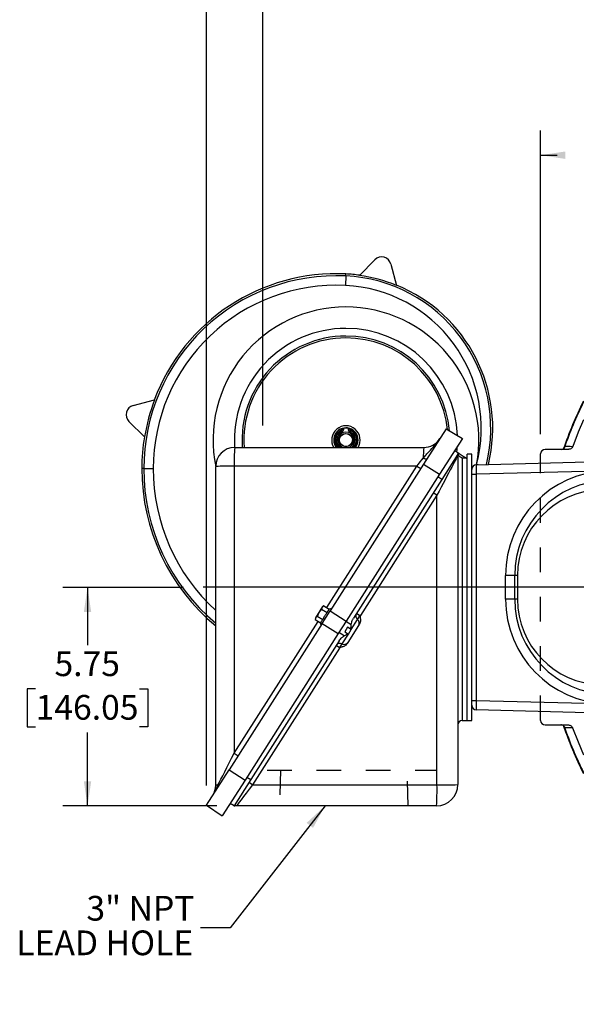
# Model space of a CAD drawing. Units: inches. Extents: x 0 to 16.8, y 0 to 10.8.
# Drawn here: x 10.1 to 12.3, y 3.8 to 7.8 of the extents above; entities that cross this region are included whole.
import ezdxf

# ---------------------------------------------------------------- set-up
doc = ezdxf.new("R2010")
doc.units = ezdxf.units.IN
doc.header["$MEASUREMENT"] = 0
doc.linetypes.add('HIDDEN', pattern=[0.075, 0.05, -0.025])
doc.layers.add('DIMENSION', color=5, linetype='Continuous')
doc.layers.add('HIDDEN', color=7, linetype='HIDDEN')
doc.styles.add('SLDTEXTSTYLE1', font='TXT', dxfattribs={"width": 0.605})
doc.dimstyles.new('SLDDIMSTYLE0', dxfattribs={"dimtxt": 0.1, "dimasz": 0.1, "dimexe": 0, "dimexo": 0.0625, "dimgap": 0.025, "dimtad": 0, "dimtih": 1, "dimtoh": 1, "dimlfac": 6.5, "dimrnd": 1e-09, "dimzin": 12, "dimdsep": 46, "dimtxsty": 'SLDTEXTSTYLE1', "dimsah": 1, "dimcen": 0.09, "dimadec": 0, "dimazin": 3, "dimtfac": 1, "dimtofl": 0, "dimtmove": 0, "dimatfit": 3, "dimfxl": 1, "dimfrac": 2, "dimtolj": 1, "dimtzin": 12, "dimarcsym": 0})
doc.dimstyles.new('SLDDIMSTYLE6', dxfattribs={"dimtxt": 0.18, "dimasz": 0.1, "dimexe": 0, "dimexo": 0.0625, "dimgap": 0, "dimtad": 0, "dimtih": 1, "dimtoh": 1, "dimdec": 0, "dimrnd": 1e-09, "dimzin": 0, "dimdsep": 46, "dimtxsty": 'Standard', "dimsah": 1, "dimcen": 0.09, "dimadec": 0, "dimazin": 0, "dimtfac": 0.1, "dimtdec": 0, "dimtofl": 0, "dimtmove": 0, "dimatfit": 3, "dimfxl": 1, "dimfrac": 2, "dimtolj": 1, "dimtzin": 0, "dimarcsym": 0})
doc.dimstyles.new('SLDDIMSTYLE9', dxfattribs={"dimtxt": 0.1, "dimasz": 0.1, "dimexe": 0, "dimexo": 0.0625, "dimgap": 0.025, "dimtad": 0, "dimtih": 1, "dimtoh": 1, "dimlfac": 6.5, "dimrnd": 1e-09, "dimzin": 12, "dimdsep": 46, "dimtxsty": 'SLDTEXTSTYLE1', "dimsah": 1, "dimcen": 0.09, "dimadec": 0, "dimazin": 3, "dimtfac": 1, "dimtofl": 0, "dimtmove": 0, "dimatfit": 3, "dimfxl": 1, "dimfrac": 2, "dimtolj": 1, "dimtzin": 12, "dimarcsym": 0})

# ---------------------------------------------------------------- blocks, each defined once
blk = doc.blocks.new('_D_18')
at = {"layer": 'DIMENSION'}
for p, q in [((10.7501, 5.4921), (10.2615, 5.4921)), ((10.3615, 5.4921), (10.3615, 5.2577)), ((10.1514, 5.081), (10.117, 5.081)), ((10.117, 5.081), (10.117, 4.9276)), ((10.5715, 5.081), (10.6059, 5.081)), ((10.6059, 5.081), (10.6059, 4.9276)), ((10.117, 4.9276), (10.1514, 4.9276)), ((10.3615, 4.6075), (10.3615, 4.9047)), ((10.6059, 4.9276), (10.5715, 4.9276)), ((10.8848, 4.6075), (10.2615, 4.6075))]:
    blk.add_line(p, q, dxfattribs=at)
for points in [[(10.3615, 5.4921), (10.3465, 5.3921), (10.3765, 5.3921)], [(10.3615, 4.6075), (10.3765, 4.7075), (10.3465, 4.7075)]]:
    blk.add_solid(points, dxfattribs=at)
at = {"layer": 'DIMENSION', "char_height": 0.1, "attachment_point": 1, "style": 'SLDTEXTSTYLE1'}
for s, insert in [('5.75', (10.2278, 5.2329)), ('146.05', (10.1514, 5.0565))]:
    blk.add_mtext(s, dxfattribs=dict(at, insert=insert))
blk = doc.blocks.new('_D_19')
at = {"layer": 'DIMENSION'}
for p, q in [((11.072, 6.1468), (11.072, 9.125)), ((13.8997, 9.0742), (13.8997, 9.125)), ((11.072, 9.025), (12.4217, 9.025)), ((12.7077, 9.0134), (12.6734, 9.0134)), ((12.6734, 9.0134), (12.6734, 8.8599)), ((13.1279, 9.0134), (13.1622, 9.0134)), ((13.1622, 9.0134), (13.1622, 8.8599)), ((13.8997, 9.025), (13.4139, 9.025)), ((12.6734, 8.8599), (12.7077, 8.8599)), ((13.1622, 8.8599), (13.1279, 8.8599))]:
    blk.add_line(p, q, dxfattribs=at)
for centre, start, end in [((12.9538, 9.0135), 153.4349, 206.5651), ((12.8818, 9.0135), 333.4349, 26.5651)]:
    blk.add_arc(centre, 0.3947, start, end, dxfattribs=at)
for points in [[(11.072, 9.025), (11.172, 9.01), (11.172, 9.04)], [(13.8997, 9.025), (13.7997, 9.04), (13.7997, 9.01)]]:
    blk.add_solid(points, dxfattribs=at)
at = {"layer": 'DIMENSION', "char_height": 0.1, "attachment_point": 1, "style": 'SLDTEXTSTYLE1'}
for s, insert in [('12.18', (12.7459, 9.1652)), ('309.25', (12.7077, 8.9888))]:
    blk.add_mtext(s, dxfattribs=dict(at, insert=insert))
blk = doc.blocks.new('_D_20')
at = {"layer": 'DIMENSION'}
for p, q in [((10.8437, 4.6907), (10.8437, 9.921)), ((13.8997, 9.0742), (13.8997, 9.921)), ((10.8437, 9.821), (11.6476, 9.821)), ((11.9336, 9.8094), (11.8993, 9.8094)), ((11.8993, 9.8094), (11.8993, 9.6559)), ((12.3538, 9.8094), (12.3882, 9.8094)), ((12.3882, 9.8094), (12.3882, 9.6559)), ((13.8997, 9.821), (12.6398, 9.821)), ((11.8993, 9.6559), (11.9336, 9.6559)), ((12.3882, 9.6559), (12.3538, 9.6559))]:
    blk.add_line(p, q, dxfattribs=at)
for centre, start, end in [((12.1798, 9.8095), 153.4349, 206.5651), ((12.1077, 9.8095), 333.4349, 26.5651)]:
    blk.add_arc(centre, 0.3947, start, end, dxfattribs=at)
for points in [[(10.8437, 9.821), (10.9437, 9.806), (10.9437, 9.836)], [(13.8997, 9.821), (13.7997, 9.836), (13.7997, 9.806)]]:
    blk.add_solid(points, dxfattribs=at)
at = {"layer": 'DIMENSION', "char_height": 0.1, "attachment_point": 1, "style": 'SLDTEXTSTYLE1'}
for s, insert in [('19.86', (11.9718, 9.9612)), ('504.56', (11.9336, 9.7848))]:
    blk.add_mtext(s, dxfattribs=dict(at, insert=insert))
blk = doc.blocks.new('_D_21')
at = {"layer": 'DIMENSION'}
for p, q in [((12.1966, 6.1121), (12.1966, 7.3411)), ((15.6028, 6.1106), (15.6028, 7.3411)), ((12.1966, 7.2411), (12.2633, 7.2411)), ((12.5494, 7.2295), (12.515, 7.2295)), ((12.515, 7.2295), (12.515, 7.076)), ((13.0459, 7.2295), (13.0803, 7.2295)), ((13.0803, 7.2295), (13.0803, 7.076)), ((15.6028, 7.2411), (13.3319, 7.2411)), ((12.515, 7.076), (12.5494, 7.076)), ((13.0803, 7.076), (13.0459, 7.076))]:
    blk.add_line(p, q, dxfattribs=at)
for centre, start, end in [((12.7955, 7.2296), 153.4349, 206.5651), ((12.7998, 7.2296), 333.4349, 26.5651)]:
    blk.add_arc(centre, 0.3947, start, end, dxfattribs=at)
for points in [[(12.1966, 7.2411), (12.2966, 7.2261), (12.2966, 7.2561)], [(15.6028, 7.2411), (15.5028, 7.2561), (15.5028, 7.2261)]]:
    blk.add_solid(points, dxfattribs=at)
at = {"layer": 'DIMENSION', "char_height": 0.1, "attachment_point": 1, "style": 'SLDTEXTSTYLE1'}
for s, insert in [('22.14', (12.6257, 7.3813)), ('562.356', (12.5494, 7.2049))]:
    blk.add_mtext(s, dxfattribs=dict(at, insert=insert))
blk = doc.blocks.new('_D_27')
at = {"layer": 'DIMENSION'}
for p, q in [((10.8437, 4.6907), (10.8437, 10.2877)), ((15.6028, 6.1106), (15.6028, 10.2877)), ((10.8437, 10.1877), (12.7559, 10.1877)), ((13.0419, 10.1761), (13.0076, 10.1761)), ((13.0076, 10.1761), (13.0076, 10.0226)), ((13.4621, 10.1761), (13.4964, 10.1761)), ((13.4964, 10.1761), (13.4964, 10.0226)), ((15.6028, 10.1877), (13.7481, 10.1877)), ((13.0076, 10.0226), (13.0419, 10.0226)), ((13.4964, 10.0226), (13.4621, 10.0226))]:
    blk.add_line(p, q, dxfattribs=at)
for centre, start, end in [((13.288, 10.1762), 153.4349, 206.5651), ((13.216, 10.1762), 333.4349, 26.5651)]:
    blk.add_arc(centre, 0.3947, start, end, dxfattribs=at)
for points in [[(10.8437, 10.1877), (10.9437, 10.1727), (10.9437, 10.2027)], [(15.6028, 10.1877), (15.5028, 10.2027), (15.5028, 10.1727)]]:
    blk.add_solid(points, dxfattribs=at)
at = {"layer": 'DIMENSION', "char_height": 0.1, "attachment_point": 1, "style": 'SLDTEXTSTYLE1'}
for s, insert in [('30.93', (13.0801, 10.3279)), ('785.73', (13.0419, 10.1515))]:
    blk.add_mtext(s, dxfattribs=dict(at, insert=insert))
blk = doc.blocks.new('SW_NOTE_9')
at = {"layer": 'DIMENSION', "color": 0, "char_height": 0.1, "attachment_point": 3, "style": 'SLDTEXTSTYLE1'}
for s, insert in [('3" NPT', (-0.025, 0.1292)), ('LEAD HOLE', (-0.0299, -0.0108))]:
    blk.add_mtext(s, dxfattribs=dict(at, insert=insert))

msp = doc.modelspace()

# ---------------------------------------------------------------- linework, layer by layer
at = {"color": 7, "linetype": 'Continuous', "lineweight": 25}
for p, q in [((11.46308, 6.75428), (11.52578, 6.81798)), ((11.59042, 6.80066), (11.61288, 6.71414)), ((11.40778, 6.75234), (11.40591, 6.71394)), ((11.40778, 6.75234), (11.40818, 6.76042)), ((10.54637, 6.22815), (10.63286, 6.2506)), ((10.59272, 6.10082), (10.52905, 6.16351)), ((11.38726, 6.12607), (11.38724, 6.12611)), ((11.38757, 6.12552), (11.38726, 6.12607)), ((11.39016, 6.12084), (11.38757, 6.12552)), ((11.4262, 6.12084), (11.42879, 6.12552)), ((11.42879, 6.12552), (11.4291, 6.12607)), ((11.4291, 6.12607), (11.42911, 6.12611)), ((11.81384, 6.13364), (11.72284, 5.9908)), ((11.81384, 6.13364), (11.8798, 6.09401)), ((10.9577, 6.05825), (11.72361, 6.05825)), ((11.8798, 6.09401), (11.78779, 5.94959)), ((11.86126, 6.03054), (11.79666, 5.92915)), ((11.84876, 6.04529), (11.86126, 6.03733)), ((11.86126, 6.03733), (11.86126, 6.03054)), ((11.86126, 6.03733), (11.86746, 6.03338)), ((11.86126, 6.02516), (11.86126, 4.69366)), ((11.86163, 6.0335), (11.86746, 6.03338)), ((11.91818, 6.03058), (11.89972, 6.03058)), ((11.89972, 5.49212), (11.89972, 6.03058)), ((11.91818, 5.96959), (11.91818, 6.03058)), ((12.19664, 5.99486), (12.19664, 6.03212)), ((12.30965, 6.05058), (12.2151, 6.05058)), ((10.88077, 4.69144), (10.88077, 5.98132)), ((10.95543, 5.98277), (10.95543, 4.82075)), ((11.69572, 5.98277), (10.95543, 5.98277)), ((11.72284, 5.9908), (11.3445, 5.39692)), ((11.69572, 5.98277), (11.71137, 5.97279)), ((11.72284, 5.9908), (11.78779, 5.94959)), ((11.89651, 6.01487), (11.87923, 6.01523)), ((11.89651, 6.01487), (11.89972, 6.01283)), ((11.89972, 4.95366), (11.89972, 6.01283)), ((11.93616, 5.98804), (12.38682, 5.99984)), ((10.58934, 5.97289), (10.58126, 5.97289)), ((10.58934, 5.97289), (10.62779, 5.97289)), ((11.78779, 5.94959), (11.40945, 5.35571)), ((11.91818, 5.94959), (11.91818, 5.96959)), ((11.91818, 5.94959), (11.93616, 5.94959)), ((11.91818, 5.74106), (11.91818, 5.94959)), ((11.93616, 5.94959), (11.93616, 5.03465)), ((11.79666, 5.92915), (11.4385, 5.36694)), ((11.777, 5.86483), (11.46681, 5.37792)), ((11.777, 5.86483), (11.76184, 5.87449)), ((11.777, 4.69245), (11.777, 5.86483)), ((11.91818, 5.49212), (11.91818, 5.74106)), ((12.09203, 5.54052), (12.05457, 5.54052)), ((12.05457, 5.44372), (12.05457, 5.54052)), ((12.10328, 5.54052), (12.09203, 5.54052)), ((12.09203, 5.44372), (12.09203, 5.54052)), ((12.10328, 5.54052), (12.10328, 5.44372)), ((11.89972, 4.95366), (11.89972, 5.49212)), ((11.91818, 5.24319), (11.91818, 5.49212)), ((12.09203, 5.44372), (12.05457, 5.44372)), ((12.10328, 5.44372), (12.09203, 5.44372)), ((11.31391, 5.41419), (11.28467, 5.36829)), ((11.30961, 5.40389), (11.33208, 5.38958)), ((11.31217, 5.34617), (11.3445, 5.39692)), ((11.31839, 5.41773), (11.31391, 5.41419)), ((11.31846, 5.41779), (11.34093, 5.40348)), ((11.3445, 5.39692), (11.40945, 5.35571)), ((11.46511, 5.37722), (11.45084, 5.38632)), ((11.31217, 5.34617), (10.93466, 4.75359)), ((11.28467, 5.36829), (11.28319, 5.36201)), ((11.28321, 5.3621), (11.30571, 5.34777)), ((11.29198, 5.37605), (11.31446, 5.36173)), ((11.31217, 5.34617), (11.37697, 5.30472)), ((11.40945, 5.35571), (11.37697, 5.30472)), ((11.4296, 5.32148), (11.45523, 5.36171)), ((11.45523, 5.36171), (11.46511, 5.37722)), ((11.46241, 5.34149), (11.45962, 5.3371)), ((11.37697, 5.30472), (10.99946, 4.71214)), ((11.39234, 5.26299), (11.41796, 5.30321)), ((11.41511, 5.33023), (11.40391, 5.31265)), ((11.40391, 5.31265), (11.41872, 5.30322)), ((11.42992, 5.32079), (11.41511, 5.33023)), ((11.45962, 5.3371), (11.41649, 5.26941)), ((11.41796, 5.30321), (11.41872, 5.30322)), ((11.41872, 5.30322), (11.42992, 5.32079)), ((11.42992, 5.32079), (11.4296, 5.32148)), ((11.38052, 5.27594), (11.02235, 4.71373)), ((11.38245, 5.24747), (11.39234, 5.26299)), ((11.41649, 5.26941), (11.4137, 5.26502)), ((11.38253, 5.24564), (11.03012, 4.69245)), ((11.38245, 5.24747), (11.36818, 5.25656)), ((11.91818, 5.03465), (11.91818, 5.24319)), ((11.91818, 5.01466), (11.91818, 5.03465)), ((11.91818, 5.03465), (11.93616, 5.03465)), ((11.91818, 4.95366), (11.91818, 5.01466)), ((12.38682, 4.9844), (11.93616, 4.9962)), ((12.19664, 4.95366), (12.19664, 4.98938)), ((11.87923, 4.95313), (11.89972, 4.95366)), ((11.89972, 4.95366), (11.91818, 4.95366)), ((12.2151, 4.9352), (12.3091, 4.9352)), ((10.95543, 4.82075), (10.97108, 4.81078)), ((10.84365, 4.61075), (10.93466, 4.75359)), ((10.93466, 4.75359), (10.99946, 4.71214)), ((10.99946, 4.71214), (10.90745, 4.56772)), ((11.02235, 4.71373), (10.95483, 4.60774)), ((11.03012, 4.69245), (11.01495, 4.70211)), ((11.03012, 4.69245), (11.777, 4.69245)), ((10.84365, 4.61075), (10.90745, 4.56772)), ((10.95496, 4.60733), (10.93911, 4.61743)), ((10.95496, 4.60733), (10.95483, 4.60774)), ((11.7751, 4.60751), (10.96481, 4.60751))]:
    msp.add_line(p, q, dxfattribs=at)
at = {"color": 8, "linetype": 'Continuous', "lineweight": 25}
for p, q in [((11.33079, 5.40994), (11.69572, 5.98277)), ((11.87923, 6.01523), (11.87923, 4.95313)), ((11.94419, 5.98825), (11.93759, 5.98997)), ((11.79666, 5.92915), (11.78109, 5.93907)), ((12.48374, 5.96393), (11.93616, 5.94959)), ((10.95543, 4.82075), (11.29537, 5.35435)), ((11.42951, 5.34045), (11.40832, 5.35394)), ((11.40073, 5.29528), (11.37955, 5.30878)), ((11.93616, 5.03465), (12.48482, 5.02029)), ((11.00678, 4.72364), (11.02235, 4.71373))]:
    msp.add_line(p, q, dxfattribs=at)
at = {"color": 7, "linetype": 'Continuous', "lineweight": 25, "flags": 128}
for points in [[(12.36996, 6.16951), (12.34888, 6.11974), (12.32702, 6.06275)], [(11.85749, 6.03973), (11.85842, 6.04932), (11.85933, 6.06188)], [(11.72158, 6.01531), (11.72428, 6.01406), (11.7269, 6.01306), (11.72937, 6.01235), (11.73161, 6.01195), (11.73357, 6.01186), (11.7352, 6.01209), (11.73645, 6.01263), (11.73729, 6.01348)], [(12.32646, 4.92302), (12.34818, 4.86623), (12.36996, 4.81474)]]:
    msp.add_lwpolyline(points, dxfattribs=at)
at = {"color": 8, "linetype": 'Continuous', "lineweight": 25, "flags": 128}
for points in [[(12.29709, 6.06285), (12.30025, 6.06284), (12.31665, 6.06279), (12.32702, 6.06275)], [(12.32646, 4.92302), (12.32595, 4.92301), (12.32185, 4.923), (12.30544, 4.92294), (12.29655, 4.92291)]]:
    msp.add_lwpolyline(points, dxfattribs=at)
at = {"color": 7, "linetype": 'Continuous', "lineweight": 25}
for radius in [0.02697, 0.02634, 0.0263]:
    msp.add_circle((11.40818, 6.08828), radius, dxfattribs=at)
for centre, radius, start, end in [((11.55319, 6.791), 0.03846, 14.55192, 135.44808), ((11.36972, 5.97289), 0.78038, 87.20397, 180), ((11.36972, 5.97289), 0.78846, 87.20397, 159.40126), ((11.37768, 6.13599), 0.62517, 82.06781, 87.20397), ((11.37768, 6.13599), 0.62416, 67.86344, 82.13656), ((11.36972, 5.97289), 0.74193, 87.20397, 180), ((11.37768, 6.13599), 0.57864, 345.38329, 87.20397), ((11.37768, 6.13599), 0.62517, 346.43224, 67.93219), ((11.40818, 6.08828), 0.53846, 90, 191.63039), ((11.40818, 6.08828), 0.53846, 349.27478, 90), ((11.40818, 6.08828), 0.45192, 90, 183.81027), ((11.40818, 6.08828), 0.45192, 2.25488, 90), ((11.40818, 6.08828), 0.42085, 90, 184.0919), ((11.40818, 6.08828), 0.41346, 90, 184.16514), ((11.40818, 6.08828), 0.42085, 5.07576, 90), ((11.40818, 6.08828), 0.41346, 5.82516, 90), ((10.55603, 6.19092), 0.03846, 104.55192, 225.44808), ((11.36972, 5.97289), 0.78745, 159.34965, 170.65035), ((13.89972, 5.49212), 1.70512, 153.78685, 160.87378), ((13.89972, 5.49212), 1.70343, 153.90248, 160.69121), ((11.40818, 6.08828), 0.05769, 328.63256, 211.36744), ((11.40818, 6.08828), 0.04923, 0, 217.58876), ((11.36972, 5.97289), 0.78846, 170.59874, 180), ((11.40818, 6.08828), 0.04827, 0, 218.47264), ((11.40818, 6.08828), 0.04323, 118.96076, 223.99493), ((11.37987, 6.13943), 0.01523, 298.96076, 341.12447), ((11.43649, 6.13943), 0.01523, 198.87553, 241.03924), ((11.40818, 6.08828), 0.04323, 0, 61.03924), ((10.9577, 5.98132), 0.07692, 90, 180), ((11.62042, 6.00059), 0.66523, 175.02806, 181.53563), ((11.40818, 6.08828), 0.04323, 316.00507, 0), ((11.40818, 6.08828), 0.04827, 321.52736, 0), ((11.40818, 6.08828), 0.04923, 322.6258, 0), ((12.01224, 6.02307), 0.29076, 173.05221, 181.5298), ((11.72361, 6.13517), 0.07692, 270, 327.5), ((12.2151, 6.03212), 0.01846, 90, 180), ((10.93793, 4.95577), 1.02714, 89.02368, 93.18997), ((11.93664, 5.96959), 0.01846, 91.5, 180), ((11.40818, 5.97289), 0.82692, 180, 230.37252), ((12.47765, 5.54052), 0.42308, 91.5, 180), ((12.47664, 5.54052), 0.38462, 91.5, 180), ((12.44943, 5.54052), 0.34615, 91.5, 180), ((12.47765, 5.44372), 0.42308, 180, 268.5), ((12.47664, 5.44372), 0.38462, 180, 268.5), ((12.44943, 5.44372), 0.34615, 180, 268.5), ((11.34978, 5.39089), 0.01538, 87.5, 125.52049), ((11.46641, 5.3764), 0.01846, 147.5, 232.71981), ((11.32095, 5.34564), 0.01538, 172.23201, 207.5), ((11.44404, 5.34702), 0.01846, 327.5, 52.71981), ((11.38375, 5.24664), 0.01846, 62.28019, 147.5), ((11.40092, 5.27933), 0.01846, 242.28019, 327.5), ((11.93664, 5.01466), 0.01846, 180, 268.5), ((11.87972, 4.93467), 0.01846, 91.5, 180), ((12.2151, 4.95366), 0.01846, 180, 270), ((13.89972, 5.49212), 1.70512, 199.07364, 206.21315), ((13.89972, 5.49212), 1.70343, 199.25439, 206.09752), ((10.80385, 4.69144), 0.07692, 327.5, 0), ((10.88872, 4.64597), 0.04616, 88.69161, 99.91525), ((10.87893, 4.68782), 0.01166, 329.81109, 21.62181), ((11.7751, 4.69366), 0.08615, 270, 0), ((10.77882, 4.67231), 0.99839, 356.27855, 1.15591), ((11.79687, 6.24095), 1.54863, 269.26508, 272.38291), ((10.96481, 4.58905), 0.01846, 89.98237, 114.619)]:
    msp.add_arc(centre, radius, start, end, dxfattribs=at)
at = {"color": 8, "linetype": 'Continuous', "lineweight": 25}
for centre, radius, start, end in [((11.37768, 6.13599), 0.61708, 346.23008, 87.20397), ((13.89972, 5.49212), 1.70511, 153.78704, 160.8692), ((11.40818, 6.08828), 0.0432, 118.96076, 224.04352), ((11.40818, 6.08828), 0.04257, 118.96076, 224.86931), ((11.40818, 6.08828), 0.03721, 118.96076, 233.80581), ((11.40818, 6.08828), 0.03233, 90, 248.27139), ((11.37987, 6.13943), 0.01527, 298.96076, 341.22626), ((11.37987, 6.13943), 0.0159, 298.96076, 342.80124), ((11.37987, 6.13943), 0.02125, 298.96076, 350.67618), ((11.40818, 6.08828), 0.03233, 291.72861, 90), ((11.43649, 6.13943), 0.02125, 189.32382, 241.03924), ((11.43649, 6.13943), 0.0159, 197.19876, 241.03924), ((11.43649, 6.13943), 0.01527, 198.77374, 241.03924), ((11.40818, 6.08828), 0.03721, 306.19419, 61.03924), ((11.40818, 6.08828), 0.04257, 315.13069, 61.03924), ((11.40818, 6.08828), 0.0432, 315.95648, 61.03924), ((11.40818, 5.97289), 0.81884, 180, 229.90254), ((11.40818, 5.97289), 0.78039, 180, 227.48193), ((13.89972, 5.49212), 1.70511, 199.18205, 206.21296)]:
    msp.add_arc(centre, radius, start, end, dxfattribs=at)
at = {"color": 7, "linetype": 'Continuous', "lineweight": 25}
for centre, major_axis, ratio, start_param, end_param in [((11.7751, 5.86095), (0.08615, 0.16421), 0.0006507, 6.2819451, 7.8306622), ((11.694, 5.98132), (0.06126, 0.07692), 0.0045037, 4.7347281, 5.1736354), ((11.93664, 5.94958), (-0.00048, 0.03846), 0.0125583, 0.000171, 1.5702821), ((11.93664, 5.03467), (0.00048, 0.03846), 0.0125583, 1.5713105, 3.1414216), ((10.9577, 4.82555), (0.07692, 0.15093), 0.000967, 3.6283259, 4.6810534), ((11.03146, 4.69366), (0.06665, 0.08615), 0.00296, 1.5871515, 3.1438825)]:
    msp.add_ellipse(centre, major_axis=major_axis, ratio=ratio, start_param=start_param, end_param=end_param, dxfattribs=at)
at = {"color": 8, "linetype": 'Continuous', "lineweight": 25}
msp.add_open_spline([(11.72158, 6.01531), (11.72548, 6.01983), (11.73333, 6.02892), (11.74915, 6.04619), (11.76874, 6.06632), (11.78156, 6.0842), (11.78791, 6.09307)], degree=3, knots=[0, 0, 0, 0, 0.157866, 0.3176442, 0.6619407, 1, 1, 1, 1], dxfattribs=at)
at = {"color": 7, "linetype": 'Continuous', "lineweight": 25}
for points, knots in [([(12.32702, 6.06275), (12.32612, 6.06087), (12.32432, 6.0571), (12.31944, 6.05302), (12.31432, 6.05088), (12.31095, 6.05067), (12.30965, 6.05058)], [0, 0, 0, 0, 0.27567987, 0.55135676, 0.82710852, 1, 1, 1, 1]), ([(11.86126, 6.03054), (11.86126, 6.02999), (11.86126, 6.02926), (11.86126, 6.02607), (11.86126, 6.02518), (11.86126, 6.02516)], [0, 0, 0, 0, 0.7464046, 0.9942349, 1, 1, 1, 1]), ([(11.87923, 6.01523), (11.87922, 6.01523), (11.87689, 6.01583), (11.87235, 6.01781), (11.867, 6.02249), (11.86326, 6.02791), (11.86218, 6.03163), (11.86163, 6.0335)], [0, 0, 0, 0, 0.0021973, 0.3186008, 0.6210231, 0.8097514, 1, 1, 1, 1]), ([(11.86746, 6.03338), (11.87276, 6.03), (11.88041, 6.02513), (11.88963, 6.01925), (11.89439, 6.01622), (11.89605, 6.01516), (11.89651, 6.01487)], [0, 0, 0, 0, 0.4853007, 0.6999582, 0.9166564, 1, 1, 1, 1]), ([(12.27948, 6.05058), (12.28153, 6.05081), (12.28564, 6.05127), (12.28998, 6.05336), (12.2916, 6.05526), (12.29187, 6.05559)], [0, 0, 0, 0, 0.45330891, 0.90662056, 1, 1, 1, 1]), ([(11.30961, 5.40389), (11.30608, 5.39974), (11.29889, 5.39129), (11.29431, 5.38118), (11.29198, 5.37605)], [0, 0, 0, 0, 0.4918314, 1, 1, 1, 1]), ([(11.31846, 5.41779), (11.3179, 5.41733), (11.31543, 5.41531), (11.31176, 5.41107), (11.31033, 5.4063), (11.30961, 5.40389)], [0, 0, 0, 0, 0.126369, 0.5573055, 1, 1, 1, 1]), ([(11.33208, 5.38958), (11.3294, 5.38618), (11.32401, 5.37931), (11.31809, 5.36995), (11.31539, 5.36382), (11.31446, 5.36173)], [0, 0, 0, 0, 0.3927183, 0.7922642, 1, 1, 1, 1]), ([(11.34093, 5.40348), (11.34002, 5.40269), (11.33788, 5.40082), (11.33536, 5.3967), (11.33293, 5.39307), (11.33225, 5.39028), (11.33208, 5.38958)], [0, 0, 0, 0, 0.2107208, 0.4999997, 0.8740134, 1, 1, 1, 1]), ([(11.29198, 5.37605), (11.28991, 5.37417), (11.28568, 5.37034), (11.28404, 5.36488), (11.28321, 5.3621)], [0, 0, 0, 0, 0.4919717, 1, 1, 1, 1]), ([(11.31446, 5.36173), (11.31297, 5.36023), (11.30996, 5.3572), (11.30702, 5.35251), (11.30608, 5.34908), (11.30571, 5.34777)], [0, 0, 0, 0, 0.3768144, 0.7606429, 1, 1, 1, 1]), ([(11.4296, 5.32148), (11.42945, 5.3218), (11.42866, 5.32349), (11.42822, 5.33002), (11.42896, 5.33598), (11.42951, 5.34045)], [0, 0, 0, 0, 0.0548219, 0.2913753, 1, 1, 1, 1]), ([(11.42951, 5.34045), (11.4302, 5.3442), (11.43161, 5.35177), (11.43482, 5.36069), (11.43764, 5.36549), (11.4385, 5.36694)], [0, 0, 0, 0, 0.4063528, 0.8208329, 1, 1, 1, 1]), ([(11.46681, 5.37792), (11.46653, 5.3778), (11.46607, 5.3776), (11.46553, 5.37714), (11.46523, 5.37651), (11.46511, 5.37467), (11.46652, 5.36783), (11.46764, 5.35772), (11.46565, 5.34729), (11.46319, 5.34288), (11.46241, 5.34149)], [0, 0, 0, 0, 0.02381806, 0.03929311, 0.05490988, 0.07731259, 0.18283246, 0.6028268, 0.87453821, 1, 1, 1, 1]), ([(11.46511, 5.37722), (11.46513, 5.37723), (11.4657, 5.37746), (11.46626, 5.3777), (11.46681, 5.37792)], [0, 0, 0, 0, 0.0364208, 1, 1, 1, 1]), ([(11.40073, 5.29528), (11.40273, 5.29656), (11.40607, 5.29872), (11.41057, 5.30108), (11.41404, 5.30254), (11.41639, 5.30325), (11.41772, 5.30321), (11.41796, 5.30321)], [0, 0, 0, 0, 0.3715353, 0.6236579, 0.7926212, 0.9624598, 1, 1, 1, 1]), ([(11.38052, 5.27594), (11.38409, 5.28042), (11.38997, 5.28781), (11.3977, 5.29318), (11.40073, 5.29528)], [0, 0, 0, 0, 0.607516, 1, 1, 1, 1]), ([(11.4137, 5.26502), (11.41172, 5.26257), (11.40701, 5.25673), (11.39848, 5.25265), (11.39172, 5.25041), (11.38834, 5.24946), (11.38616, 5.24885), (11.38461, 5.24836), (11.38355, 5.24795), (11.38287, 5.24739), (11.38256, 5.24674), (11.38252, 5.24613), (11.38253, 5.24574), (11.38253, 5.24564)], [0, 0, 0, 0, 0.2454766, 0.5868425, 0.7225073, 0.8081398, 0.8639519, 0.9012342, 0.9365979, 0.9526642, 0.9688963, 0.9917823, 1, 1, 1, 1]), ([(11.38253, 5.24564), (11.38251, 5.24623), (11.38248, 5.24684), (11.38245, 5.24745), (11.38245, 5.24747)], [0, 0, 0, 0, 0.9635792, 1, 1, 1, 1]), ([(12.29064, 4.93069), (12.29001, 4.9313), (12.28788, 4.93335), (12.28366, 4.93486), (12.28027, 4.9351), (12.27893, 4.9352)], [0, 0, 0, 0, 0.2046873, 0.6874193, 1, 1, 1, 1]), ([(12.3091, 4.9352), (12.31118, 4.935), (12.31533, 4.93459), (12.32084, 4.9314), (12.3246, 4.92731), (12.32595, 4.92421), (12.32646, 4.92302)], [0, 0, 0, 0, 0.2756494, 0.5513004, 0.8269031, 1, 1, 1, 1]), ([(10.86873, 4.65011), (10.86875, 4.65014), (10.86886, 4.65032), (10.86919, 4.65083), (10.87008, 4.65225), (10.87276, 4.65663), (10.88011, 4.66962), (10.88568, 4.68258), (10.88977, 4.69211)], [0, 0, 0, 0, 0.0023408, 0.013935, 0.0389673, 0.1103314, 0.3452602, 1, 1, 1, 1]), ([(10.95702, 4.60602), (10.95693, 4.60608), (10.95673, 4.60621), (10.9556, 4.60692), (10.95496, 4.60733)], [0, 0, 0, 0, 0.4289, 1, 1, 1, 1])]:
    msp.add_open_spline(points, degree=3, knots=knots, dxfattribs=at)
at = {"layer": 'DIMENSION'}
msp.add_line((13.89972, 5.49212), (10.83009, 5.49212), dxfattribs=at)
at = {"layer": 'HIDDEN'}
for p, q in [((12.19664, 4.95366), (12.19664, 6.03212)), ((11.0889, 4.75212), (11.77356, 4.75212)), ((11.14348, 4.75212), (11.13906, 4.60751)), ((11.66037, 4.60751), (11.65595, 4.75212))]:
    msp.add_line(p, q, dxfattribs=at)

# ---------------------------------------------------------------- block references
at = {"layer": 'DIMENSION'}
msp.add_blockref('SW_NOTE_9', (10.81967, 4.11406), dxfattribs=at)

# ---------------------------------------------------------------- dimensions: what is measured, and where the dimension line sits
for base, p1, p2, dimstyle, picture, middle in [((15.60279, 10.18768), (10.84365, 4.61075), (15.60279, 6.03058), 'SLDDIMSTYLE0', '_D_27', (13.252, 10.18768)), ((13.89972, 9.82098), (10.84365, 4.61075), (13.89972, 8.99415), 'SLDDIMSTYLE0', '_D_20', (12.14372, 9.82098)), ((11.07198, 9.02495), (13.89972, 8.99415), (11.07198, 6.06675), 'SLDDIMSTYLE0', '_D_19', (12.9178, 9.02495)), ((15.60279, 7.24107), (12.19664, 6.03212), (15.60279, 6.03058), 'SLDDIMSTYLE9', '_D_21', (12.79762, 7.24107))]:
    dim = msp.add_linear_dim(base=base, p1=p1, p2=p2, text='(<>)', dimstyle=dimstyle, dxfattribs=at)
    dim.commit()
    dim.dimension.update_dxf_attribs({"geometry": picture, "text_midpoint": middle, "dimtype": 160})
dim = msp.add_linear_dim(base=(10.36147, 4.60751), p1=(10.83009, 5.49212), p2=(10.96481, 4.60751), angle=90, dimstyle='SLDDIMSTYLE0', dxfattribs=at)
dim.commit()
dim.dimension.update_dxf_attribs({"geometry": '_D_18', "text_midpoint": (10.36147, 5.08118), "dimtype": 160})

# ---------------------------------------------------------------- leaders
for points in [[(11.32342, 4.60751), (10.93967, 4.11406), (10.81967, 4.11406)], [(12.66642, 3.95828), (12.15571, 3.33364), (12.03571, 3.33364)]]:
    msp.add_leader(points, dimstyle='SLDDIMSTYLE6', dxfattribs=at)

doc.saveas('drawing.dxf')
